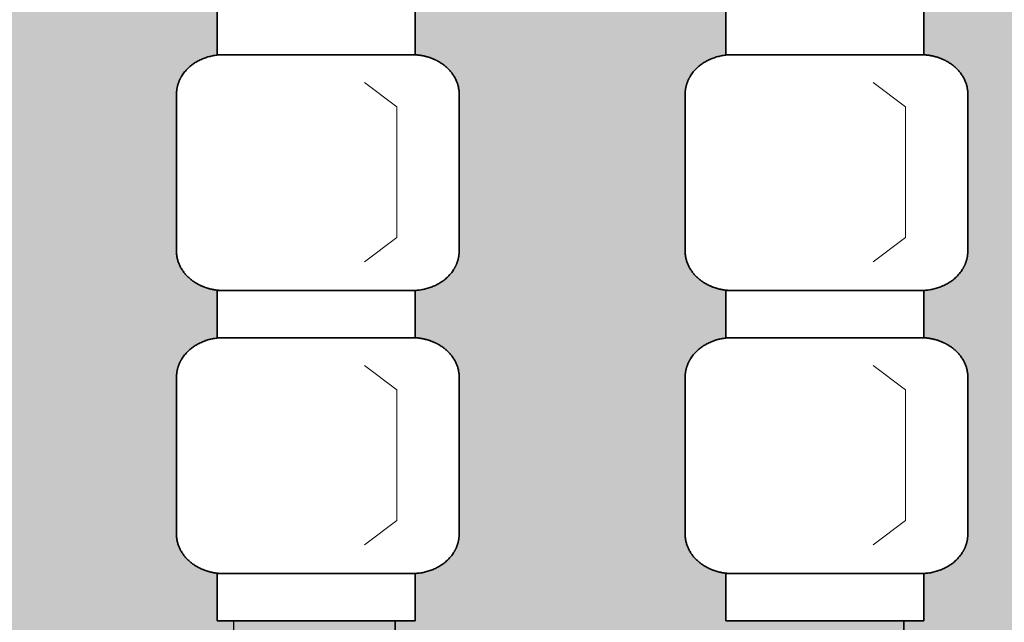
# Model space of a CAD drawing. Units: centimetres. Extents: x -1052 to 4448, y -8501 to 2583.
# Drawn here: x 1640 to 1814, y -354 to -248 of the extents above; entities that cross this region are included whole.
import ezdxf

# ---------------------------------------------------------------- set-up
doc = ezdxf.new("R2010")
doc.units = ezdxf.units.CM
doc.header["$LTSCALE"] = 25.4
doc.header["$PDMODE"] = 1
doc.header["$PDSIZE"] = -2
doc.layers.get('0').update_dxf_attribs({"lineweight": 15})
for name, color, linetype, lineweight in [('6TEXTEFLUIDE', 7, 'Continuous', 15), ('Aucune', 7, 'Continuous', 5), ('BOIS', 54, 'Continuous', 15), ('Cotation', 7, 'Continuous', 5)]:
    doc.layers.add(name, color=color, linetype=linetype, lineweight=lineweight)
doc.styles.add('Helvetica', font='txt')
doc.styles.add('Helvetica (bold)', font='txt')
doc.dimstyles.new('cotations 1_100', dxfattribs={"dimtxt": 11.387597, "dimasz": 2.503723, "dimexe": 5, "dimexo": 40, "dimgap": 0.01, "dimtad": 1, "dimdec": 1, "dimzin": 11, "dimtxsty": 'Helvetica (bold)', "dimblk": 'DOT', "dimcen": 0, "dimdle": 0.15, "dimazin": 0, "dimtfac": 0.8, "dimtdec": 1, "dimtix": 1, "dimtmove": 0, "dimatfit": 0, "dimldrblk": 'VW_FILLEDARROW', "dimfxl": 0, "dimfrac": 2, "dimtolj": 1, "dimtzin": 11, "dimarcsym": 0})

# ---------------------------------------------------------------- blocks, each defined once
blk = doc.blocks.new('*D231')
at = {"layer": 'Cotation', "linetype": 'Continuous', "lineweight": -2}
h = blk.add_hatch(color=0, dxfattribs=at)
edge = h.paths.add_edge_path()
edge.add_arc((1677.96, 716.02), 1.25, 0, 360, ccw=False)
h = blk.add_hatch(color=0, dxfattribs=at)
edge = h.paths.add_edge_path()
edge.add_arc((1677.96, -716), 1.25, 0, 360, ccw=False)
at = {"layer": 'Cotation', "color": 0, "linetype": 'Continuous', "lineweight": -2}
for p, q in [((1677.96, 723.52), (1677.96, 716.02)), ((1728, 716.02), (1672.96, 716.02)), ((1677.96, 716.02), (1677.96, -716)), ((1728, -716), (1672.96, -716)), ((1677.96, -716), (1677.96, -723.5))]:
    blk.add_line(p, q, dxfattribs=at)
for centre in [(1677.96, 716.02), (1677.96, -716)]:
    blk.add_circle(centre, 1.25, dxfattribs=at)
at = {"layer": 'Defpoints', "color": 0, "lineweight": 0}
for p in [(1677.96, 716.02), (1768, 716.02), (1768, -716)]:
    blk.add_point(p, dxfattribs=at)
at = {"layer": 'Cotation', "color": 0, "insert": (1662.42, -17.61), "char_height": 11.388, "attachment_point": 1, "rotation": 90, "line_spacing_factor": 0.839796, "style": 'Helvetica'}
blk.add_mtext('1432', dxfattribs=at)
blk = doc.blocks.new('_DOT')
at = {"color": 0, "linetype": 'ByBlock', "lineweight": -2}
blk.add_line((-0.5, 0), (-1, 0), dxfattribs=at)
at = {"color": 0, "linetype": 'ByBlock', "lineweight": -2, "const_width": 0.5}
blk.add_lwpolyline([(-0.25, 0, 1), (0.25, 0, 1)], format="xyb", close=True, dxfattribs=at)
blk = doc.blocks.new('VW_FILLEDARROW')
at = {"color": 0, "lineweight": -2}
blk.add_solid([(0, 0), (-3.992, -1.07), (-3.992, 1.07)], dxfattribs=at)
blk = doc.blocks.new('*U719')
at = {"layer": '6TEXTEFLUIDE', "color": 7, "linetype": 'Continuous', "lineweight": 15}
for p, q in [((-643.89, 3691.48), (-649.65, 3695.8)), ((-643.89, 3668.41), (-643.89, 3691.48)), ((-643.89, 3668.41), (-649.65, 3664.09))]:
    blk.add_line(p, q, dxfattribs=at)
blk = doc.blocks.new('*U720')
at = {"color": 7, "linetype": 'Continuous', "lineweight": 35}
blk.add_wipeout([(-675.69, 3709.07), (-640.69, 3709.07), (-640.69, 3700.72), (-675.69, 3700.72)], dxfattribs=at).dxf.layer = '6TEXTEFLUIDE'
at = {"layer": '6TEXTEFLUIDE', "color": 7, "linetype": 'Continuous', "lineweight": 35}
blk.add_lwpolyline([(-675.69, 3709.07), (-640.69, 3709.07), (-640.69, 3700.72), (-675.69, 3700.72)], close=True, dxfattribs=at)
at = {"color": 7, "linetype": 'Continuous', "lineweight": 35}
blk.add_wipeout([(-641.23, 3700.72), (-640.82, 3700.72), (-640.41, 3700.69), (-640.01, 3700.65), (-639.6, 3700.59), (-639.2, 3700.52), (-638.81, 3700.42), (-638.42, 3700.32), (-638.04, 3700.2), (-637.67, 3700.06), (-637.3, 3699.9), (-636.94, 3699.73), (-636.6, 3699.55), (-636.26, 3699.36), (-635.94, 3699.15), (-635.63, 3698.92), (-635.34, 3698.69), (-635.05, 3698.44), (-634.79, 3698.18), (-634.53, 3697.91), (-634.3, 3697.63), (-634.08, 3697.35), (-633.88, 3697.05), (-633.69, 3696.74), (-633.53, 3696.43), (-633.38, 3696.11), (-633.25, 3695.79), (-633.14, 3695.46), (-633.05, 3695.13), (-632.99, 3694.79), (-632.93, 3694.45), (-632.9, 3694.11), (-632.89, 3693.77), (-632.89, 3665.95), (-632.89, 3665.95), (-632.9, 3665.61), (-632.93, 3665.27), (-632.99, 3664.93), (-633.05, 3664.59), (-633.14, 3664.26), (-633.25, 3663.93), (-633.38, 3663.61), (-633.53, 3663.29), (-633.69, 3662.98), (-633.88, 3662.67), (-634.08, 3662.37), (-634.3, 3662.09), (-634.53, 3661.81), (-634.79, 3661.54), (-635.05, 3661.28), (-635.34, 3661.03), (-635.63, 3660.8), (-635.94, 3660.57), (-636.26, 3660.36), (-636.6, 3660.17), (-636.94, 3659.98), (-637.3, 3659.82), (-637.67, 3659.66), (-638.04, 3659.52), (-638.42, 3659.4), (-638.81, 3659.29), (-639.2, 3659.2), (-639.6, 3659.13), (-640.01, 3659.07), (-640.41, 3659.03), (-640.82, 3659), (-641.23, 3659), (-674.56, 3659), (-674.56, 3659), (-674.97, 3659), (-675.38, 3659.03), (-675.78, 3659.07), (-676.19, 3659.13), (-676.59, 3659.2), (-676.98, 3659.29), (-677.37, 3659.4), (-677.75, 3659.52), (-678.12, 3659.66), (-678.49, 3659.82), (-678.85, 3659.98), (-679.19, 3660.17), (-679.53, 3660.36), (-679.85, 3660.57), (-680.16, 3660.8), (-680.45, 3661.03), (-680.74, 3661.28), (-681, 3661.54), (-681.25, 3661.81), (-681.49, 3662.09), (-681.71, 3662.37), (-681.91, 3662.67), (-682.09, 3662.98), (-682.26, 3663.29), (-682.41, 3663.61), (-682.54, 3663.93), (-682.65, 3664.26), (-682.73, 3664.59), (-682.8, 3664.93), (-682.85, 3665.27), (-682.88, 3665.61), (-682.89, 3665.95), (-682.89, 3693.77), (-682.89, 3693.77), (-682.88, 3694.11), (-682.85, 3694.45), (-682.8, 3694.79), (-682.73, 3695.13), (-682.65, 3695.46), (-682.54, 3695.79), (-682.41, 3696.11), (-682.26, 3696.43), (-682.09, 3696.74), (-681.91, 3697.05), (-681.71, 3697.35), (-681.49, 3697.63), (-681.25, 3697.91), (-681, 3698.18), (-680.74, 3698.44), (-680.45, 3698.69), (-680.16, 3698.92), (-679.85, 3699.15), (-679.53, 3699.36), (-679.19, 3699.55), (-678.85, 3699.73), (-678.49, 3699.9), (-678.12, 3700.06), (-677.75, 3700.2), (-677.37, 3700.32), (-676.98, 3700.42), (-676.59, 3700.52), (-676.19, 3700.59), (-675.78, 3700.65), (-675.38, 3700.69), (-674.97, 3700.72), (-674.56, 3700.72)], dxfattribs=at).dxf.layer = '6TEXTEFLUIDE'
at = {"layer": '6TEXTEFLUIDE', "color": 7, "linetype": 'Continuous', "lineweight": 20}
blk.add_line((-632.89, 3679.94), (-632.89, 3666.59), dxfattribs=at)
at = {"layer": '6TEXTEFLUIDE', "color": 7, "linetype": 'Continuous', "lineweight": 35}
blk.add_open_spline([(-641.23, 3700.72), (-639, 3700.72), (-635.13, 3698.86), (-632.89, 3695.63), (-632.89, 3693.77), (-632.89, 3679.86), (-632.89, 3665.95), (-632.89, 3664.09), (-635.13, 3660.86), (-639, 3659), (-641.23, 3659), (-657.89, 3659), (-674.56, 3659), (-676.79, 3659), (-680.66, 3660.86), (-682.89, 3664.09), (-682.89, 3665.95), (-682.89, 3679.86), (-682.89, 3693.77), (-682.89, 3695.63), (-680.66, 3698.86), (-676.79, 3700.72), (-674.56, 3700.72), (-657.89, 3700.72), (-641.23, 3700.72)], degree=2, knots=[0, 0, 0, 1, 2, 3, 3, 4, 4, 5, 6, 7, 7, 8, 8, 9, 10, 11, 11, 12, 12, 13, 14, 15, 15, 16, 16, 16], dxfattribs=at)
at = {"layer": '6TEXTEFLUIDE', "color": 7}
blk.add_blockref('*U719', (0, 0), dxfattribs=at)
blk = doc.blocks.new('*U721')
at = {"layer": '6TEXTEFLUIDE', "color": 7, "linetype": 'Continuous', "lineweight": 15}
for p, q in [((-643.89, 3641.41), (-649.65, 3645.73)), ((-643.89, 3618.33), (-643.89, 3641.41)), ((-643.89, 3618.33), (-649.65, 3614.01))]:
    blk.add_line(p, q, dxfattribs=at)
blk = doc.blocks.new('*U722')
at = {"color": 7, "linetype": 'Continuous', "lineweight": 35}
blk.add_wipeout([(-675.69, 3659), (-640.69, 3659), (-640.69, 3650.65), (-675.69, 3650.65)], dxfattribs=at).dxf.layer = '6TEXTEFLUIDE'
at = {"layer": '6TEXTEFLUIDE', "color": 7, "linetype": 'Continuous', "lineweight": 35}
blk.add_lwpolyline([(-675.69, 3659), (-640.69, 3659), (-640.69, 3650.65), (-675.69, 3650.65)], close=True, dxfattribs=at)
at = {"color": 7, "linetype": 'Continuous', "lineweight": 35}
blk.add_wipeout([(-641.23, 3650.65), (-640.82, 3650.64), (-640.41, 3650.62), (-640.01, 3650.58), (-639.6, 3650.52), (-639.2, 3650.44), (-638.81, 3650.35), (-638.42, 3650.25), (-638.04, 3650.12), (-637.67, 3649.98), (-637.3, 3649.83), (-636.94, 3649.66), (-636.6, 3649.48), (-636.26, 3649.28), (-635.94, 3649.07), (-635.63, 3648.85), (-635.34, 3648.62), (-635.05, 3648.37), (-634.79, 3648.11), (-634.53, 3647.84), (-634.3, 3647.56), (-634.08, 3647.27), (-633.88, 3646.98), (-633.69, 3646.67), (-633.53, 3646.36), (-633.38, 3646.04), (-633.25, 3645.72), (-633.14, 3645.39), (-633.05, 3645.05), (-632.99, 3644.72), (-632.93, 3644.38), (-632.9, 3644.04), (-632.89, 3643.7), (-632.89, 3615.88), (-632.89, 3615.88), (-632.9, 3615.54), (-632.93, 3615.2), (-632.99, 3614.86), (-633.05, 3614.52), (-633.14, 3614.19), (-633.25, 3613.86), (-633.38, 3613.54), (-633.53, 3613.22), (-633.69, 3612.9), (-633.88, 3612.6), (-634.08, 3612.3), (-634.3, 3612.01), (-634.53, 3611.74), (-634.79, 3611.47), (-635.05, 3611.21), (-635.34, 3610.96), (-635.63, 3610.73), (-635.94, 3610.5), (-636.26, 3610.29), (-636.6, 3610.1), (-636.94, 3609.91), (-637.3, 3609.74), (-637.67, 3609.59), (-638.04, 3609.45), (-638.42, 3609.33), (-638.81, 3609.22), (-639.2, 3609.13), (-639.6, 3609.06), (-640.01, 3609), (-640.41, 3608.96), (-640.82, 3608.93), (-641.23, 3608.92), (-674.56, 3608.92), (-674.56, 3608.92), (-674.97, 3608.93), (-675.38, 3608.96), (-675.78, 3609), (-676.19, 3609.06), (-676.59, 3609.13), (-676.98, 3609.22), (-677.37, 3609.33), (-677.75, 3609.45), (-678.12, 3609.59), (-678.49, 3609.74), (-678.85, 3609.91), (-679.19, 3610.1), (-679.53, 3610.29), (-679.85, 3610.5), (-680.16, 3610.73), (-680.45, 3610.96), (-680.74, 3611.21), (-681, 3611.47), (-681.25, 3611.74), (-681.49, 3612.01), (-681.71, 3612.3), (-681.91, 3612.6), (-682.09, 3612.9), (-682.26, 3613.22), (-682.41, 3613.54), (-682.54, 3613.86), (-682.65, 3614.19), (-682.73, 3614.52), (-682.8, 3614.86), (-682.85, 3615.2), (-682.88, 3615.54), (-682.89, 3615.88), (-682.89, 3643.7), (-682.88, 3644.04), (-682.85, 3644.38), (-682.8, 3644.72), (-682.73, 3645.05), (-682.65, 3645.39), (-682.54, 3645.72), (-682.41, 3646.04), (-682.26, 3646.36), (-682.09, 3646.67), (-681.91, 3646.98), (-681.71, 3647.27), (-681.49, 3647.56), (-681.25, 3647.84), (-681, 3648.11), (-680.74, 3648.37), (-680.45, 3648.62), (-680.16, 3648.85), (-679.85, 3649.07), (-679.53, 3649.28), (-679.19, 3649.48), (-678.85, 3649.66), (-678.49, 3649.83), (-678.12, 3649.98), (-677.75, 3650.12), (-677.37, 3650.25), (-676.98, 3650.35), (-676.59, 3650.44), (-676.19, 3650.52), (-675.78, 3650.58), (-675.38, 3650.62), (-674.97, 3650.64), (-674.56, 3650.65)], dxfattribs=at).dxf.layer = '6TEXTEFLUIDE'
at = {"layer": '6TEXTEFLUIDE', "color": 7, "linetype": 'Continuous', "lineweight": 20}
blk.add_line((-632.89, 3629.87), (-632.89, 3616.52), dxfattribs=at)
at = {"layer": '6TEXTEFLUIDE', "color": 7, "linetype": 'Continuous', "lineweight": 35}
blk.add_open_spline([(-641.23, 3650.65), (-639, 3650.65), (-635.13, 3648.79), (-632.89, 3645.56), (-632.89, 3643.7), (-632.89, 3629.79), (-632.89, 3615.88), (-632.89, 3614.01), (-635.13, 3610.79), (-639, 3608.92), (-641.23, 3608.92), (-657.89, 3608.92), (-674.56, 3608.92), (-676.79, 3608.92), (-680.66, 3610.79), (-682.89, 3614.01), (-682.89, 3615.88), (-682.89, 3629.79), (-682.89, 3643.7), (-682.89, 3645.56), (-680.66, 3648.79), (-676.79, 3650.65), (-674.56, 3650.65), (-657.89, 3650.65), (-641.23, 3650.65)], degree=2, knots=[0, 0, 0, 1, 2, 3, 3, 4, 4, 5, 6, 7, 7, 8, 8, 9, 10, 11, 11, 12, 12, 13, 14, 15, 15, 16, 16, 16], dxfattribs=at)
at = {"layer": '6TEXTEFLUIDE', "color": 7}
blk.add_blockref('*U721', (0, 0), dxfattribs=at)
blk = doc.blocks.new('*U723')
at = {"layer": '6TEXTEFLUIDE', "color": 7}
blk.add_blockref('*U720', (0, 0), dxfattribs=at)
blk.add_blockref('*U722', (0, 0), dxfattribs=at)
at = {"color": 7, "linetype": 'Continuous', "lineweight": 35}
blk.add_wipeout([(-675.69, 3608.92), (-640.69, 3608.92), (-640.69, 3600.58), (-675.69, 3600.58)], dxfattribs=at).dxf.layer = '6TEXTEFLUIDE'
at = {"layer": '6TEXTEFLUIDE', "color": 7, "linetype": 'Continuous', "lineweight": 35}
blk.add_lwpolyline([(-675.69, 3608.92), (-640.69, 3608.92), (-640.69, 3600.58), (-675.69, 3600.58)], close=True, dxfattribs=at)
blk = doc.blocks.new('*U748')
at = {"layer": '6TEXTEFLUIDE', "color": 7, "linetype": 'Continuous', "lineweight": 15}
for p, q in [((-553.89, 3691.48), (-559.65, 3695.8)), ((-553.89, 3668.41), (-553.89, 3691.48)), ((-553.89, 3668.41), (-559.65, 3664.09))]:
    blk.add_line(p, q, dxfattribs=at)
blk = doc.blocks.new('*U749')
at = {"color": 7, "linetype": 'Continuous', "lineweight": 35}
blk.add_wipeout([(-585.69, 3709.07), (-550.69, 3709.07), (-550.69, 3700.72), (-585.69, 3700.72)], dxfattribs=at).dxf.layer = '6TEXTEFLUIDE'
at = {"layer": '6TEXTEFLUIDE', "color": 7, "linetype": 'Continuous', "lineweight": 35}
blk.add_lwpolyline([(-585.69, 3709.07), (-550.69, 3709.07), (-550.69, 3700.72), (-585.69, 3700.72)], close=True, dxfattribs=at)
at = {"color": 7, "linetype": 'Continuous', "lineweight": 35}
blk.add_wipeout([(-551.23, 3700.72), (-550.82, 3700.72), (-550.41, 3700.69), (-550.01, 3700.65), (-549.6, 3700.59), (-549.2, 3700.52), (-548.81, 3700.42), (-548.42, 3700.32), (-548.04, 3700.2), (-547.67, 3700.06), (-547.3, 3699.9), (-546.94, 3699.73), (-546.6, 3699.55), (-546.26, 3699.36), (-545.94, 3699.15), (-545.63, 3698.92), (-545.34, 3698.69), (-545.05, 3698.44), (-544.79, 3698.18), (-544.53, 3697.91), (-544.3, 3697.63), (-544.08, 3697.35), (-543.88, 3697.05), (-543.69, 3696.74), (-543.53, 3696.43), (-543.38, 3696.11), (-543.25, 3695.79), (-543.14, 3695.46), (-543.05, 3695.13), (-542.99, 3694.79), (-542.93, 3694.45), (-542.9, 3694.11), (-542.89, 3693.77), (-542.89, 3665.95), (-542.89, 3665.95), (-542.9, 3665.61), (-542.93, 3665.27), (-542.99, 3664.93), (-543.05, 3664.59), (-543.14, 3664.26), (-543.25, 3663.93), (-543.38, 3663.61), (-543.53, 3663.29), (-543.69, 3662.98), (-543.88, 3662.67), (-544.08, 3662.37), (-544.3, 3662.09), (-544.53, 3661.81), (-544.79, 3661.54), (-545.05, 3661.28), (-545.34, 3661.03), (-545.63, 3660.8), (-545.94, 3660.57), (-546.26, 3660.36), (-546.6, 3660.17), (-546.94, 3659.98), (-547.3, 3659.82), (-547.67, 3659.66), (-548.04, 3659.52), (-548.42, 3659.4), (-548.81, 3659.29), (-549.2, 3659.2), (-549.6, 3659.13), (-550.01, 3659.07), (-550.41, 3659.03), (-550.82, 3659), (-551.23, 3659), (-584.56, 3659), (-584.56, 3659), (-584.97, 3659), (-585.38, 3659.03), (-585.78, 3659.07), (-586.19, 3659.13), (-586.59, 3659.2), (-586.98, 3659.29), (-587.37, 3659.4), (-587.75, 3659.52), (-588.12, 3659.66), (-588.49, 3659.82), (-588.85, 3659.98), (-589.19, 3660.17), (-589.53, 3660.36), (-589.85, 3660.57), (-590.16, 3660.8), (-590.45, 3661.03), (-590.74, 3661.28), (-591, 3661.54), (-591.25, 3661.81), (-591.49, 3662.09), (-591.71, 3662.37), (-591.91, 3662.67), (-592.09, 3662.98), (-592.26, 3663.29), (-592.41, 3663.61), (-592.54, 3663.93), (-592.65, 3664.26), (-592.73, 3664.59), (-592.8, 3664.93), (-592.85, 3665.27), (-592.88, 3665.61), (-592.89, 3665.95), (-592.89, 3693.77), (-592.89, 3693.77), (-592.88, 3694.11), (-592.85, 3694.45), (-592.8, 3694.79), (-592.73, 3695.13), (-592.65, 3695.46), (-592.54, 3695.79), (-592.41, 3696.11), (-592.26, 3696.43), (-592.09, 3696.74), (-591.91, 3697.05), (-591.71, 3697.35), (-591.49, 3697.63), (-591.25, 3697.91), (-591, 3698.18), (-590.74, 3698.44), (-590.45, 3698.69), (-590.16, 3698.92), (-589.85, 3699.15), (-589.53, 3699.36), (-589.19, 3699.55), (-588.85, 3699.73), (-588.49, 3699.9), (-588.12, 3700.06), (-587.75, 3700.2), (-587.37, 3700.32), (-586.98, 3700.42), (-586.59, 3700.52), (-586.19, 3700.59), (-585.78, 3700.65), (-585.38, 3700.69), (-584.97, 3700.72), (-584.56, 3700.72)], dxfattribs=at).dxf.layer = '6TEXTEFLUIDE'
at = {"layer": '6TEXTEFLUIDE', "color": 7, "linetype": 'Continuous', "lineweight": 20}
blk.add_line((-542.89, 3679.94), (-542.89, 3666.59), dxfattribs=at)
at = {"layer": '6TEXTEFLUIDE', "color": 7, "linetype": 'Continuous', "lineweight": 35}
blk.add_open_spline([(-551.23, 3700.72), (-549, 3700.72), (-545.13, 3698.86), (-542.89, 3695.63), (-542.89, 3693.77), (-542.89, 3679.86), (-542.89, 3665.95), (-542.89, 3664.09), (-545.13, 3660.86), (-549, 3659), (-551.23, 3659), (-567.89, 3659), (-584.56, 3659), (-586.79, 3659), (-590.66, 3660.86), (-592.89, 3664.09), (-592.89, 3665.95), (-592.89, 3679.86), (-592.89, 3693.77), (-592.89, 3695.63), (-590.66, 3698.86), (-586.79, 3700.72), (-584.56, 3700.72), (-567.89, 3700.72), (-551.23, 3700.72)], degree=2, knots=[0, 0, 0, 1, 2, 3, 3, 4, 4, 5, 6, 7, 7, 8, 8, 9, 10, 11, 11, 12, 12, 13, 14, 15, 15, 16, 16, 16], dxfattribs=at)
at = {"layer": '6TEXTEFLUIDE', "color": 7}
blk.add_blockref('*U748', (0, 0), dxfattribs=at)
blk = doc.blocks.new('*U750')
at = {"layer": '6TEXTEFLUIDE', "color": 7, "linetype": 'Continuous', "lineweight": 15}
for p, q in [((-553.89, 3641.41), (-559.65, 3645.73)), ((-553.89, 3618.33), (-553.89, 3641.41)), ((-553.89, 3618.33), (-559.65, 3614.01))]:
    blk.add_line(p, q, dxfattribs=at)
blk = doc.blocks.new('*U751')
at = {"color": 7, "linetype": 'Continuous', "lineweight": 35}
blk.add_wipeout([(-585.69, 3659), (-550.69, 3659), (-550.69, 3650.65), (-585.69, 3650.65)], dxfattribs=at).dxf.layer = '6TEXTEFLUIDE'
at = {"layer": '6TEXTEFLUIDE', "color": 7, "linetype": 'Continuous', "lineweight": 35}
blk.add_lwpolyline([(-585.69, 3659), (-550.69, 3659), (-550.69, 3650.65), (-585.69, 3650.65)], close=True, dxfattribs=at)
at = {"color": 7, "linetype": 'Continuous', "lineweight": 35}
blk.add_wipeout([(-551.23, 3650.65), (-550.82, 3650.64), (-550.41, 3650.62), (-550.01, 3650.58), (-549.6, 3650.52), (-549.2, 3650.44), (-548.81, 3650.35), (-548.42, 3650.25), (-548.04, 3650.12), (-547.67, 3649.98), (-547.3, 3649.83), (-546.94, 3649.66), (-546.6, 3649.48), (-546.26, 3649.28), (-545.94, 3649.07), (-545.63, 3648.85), (-545.34, 3648.62), (-545.05, 3648.37), (-544.79, 3648.11), (-544.53, 3647.84), (-544.3, 3647.56), (-544.08, 3647.27), (-543.88, 3646.98), (-543.69, 3646.67), (-543.53, 3646.36), (-543.38, 3646.04), (-543.25, 3645.72), (-543.14, 3645.39), (-543.05, 3645.05), (-542.99, 3644.72), (-542.93, 3644.38), (-542.9, 3644.04), (-542.89, 3643.7), (-542.89, 3615.88), (-542.89, 3615.88), (-542.9, 3615.54), (-542.93, 3615.2), (-542.99, 3614.86), (-543.05, 3614.52), (-543.14, 3614.19), (-543.25, 3613.86), (-543.38, 3613.54), (-543.53, 3613.22), (-543.69, 3612.9), (-543.88, 3612.6), (-544.08, 3612.3), (-544.3, 3612.01), (-544.53, 3611.74), (-544.79, 3611.47), (-545.05, 3611.21), (-545.34, 3610.96), (-545.63, 3610.73), (-545.94, 3610.5), (-546.26, 3610.29), (-546.6, 3610.1), (-546.94, 3609.91), (-547.3, 3609.74), (-547.67, 3609.59), (-548.04, 3609.45), (-548.42, 3609.33), (-548.81, 3609.22), (-549.2, 3609.13), (-549.6, 3609.06), (-550.01, 3609), (-550.41, 3608.96), (-550.82, 3608.93), (-551.23, 3608.92), (-584.56, 3608.92), (-584.56, 3608.92), (-584.97, 3608.93), (-585.38, 3608.96), (-585.78, 3609), (-586.19, 3609.06), (-586.59, 3609.13), (-586.98, 3609.22), (-587.37, 3609.33), (-587.75, 3609.45), (-588.12, 3609.59), (-588.49, 3609.74), (-588.85, 3609.91), (-589.19, 3610.1), (-589.53, 3610.29), (-589.85, 3610.5), (-590.16, 3610.73), (-590.45, 3610.96), (-590.74, 3611.21), (-591, 3611.47), (-591.25, 3611.74), (-591.49, 3612.01), (-591.71, 3612.3), (-591.91, 3612.6), (-592.09, 3612.9), (-592.26, 3613.22), (-592.41, 3613.54), (-592.54, 3613.86), (-592.65, 3614.19), (-592.73, 3614.52), (-592.8, 3614.86), (-592.85, 3615.2), (-592.88, 3615.54), (-592.89, 3615.88), (-592.89, 3643.7), (-592.88, 3644.04), (-592.85, 3644.38), (-592.8, 3644.72), (-592.73, 3645.05), (-592.65, 3645.39), (-592.54, 3645.72), (-592.41, 3646.04), (-592.26, 3646.36), (-592.09, 3646.67), (-591.91, 3646.98), (-591.71, 3647.27), (-591.49, 3647.56), (-591.25, 3647.84), (-591, 3648.11), (-590.74, 3648.37), (-590.45, 3648.62), (-590.16, 3648.85), (-589.85, 3649.07), (-589.53, 3649.28), (-589.19, 3649.48), (-588.85, 3649.66), (-588.49, 3649.83), (-588.12, 3649.98), (-587.75, 3650.12), (-587.37, 3650.25), (-586.98, 3650.35), (-586.59, 3650.44), (-586.19, 3650.52), (-585.78, 3650.58), (-585.38, 3650.62), (-584.97, 3650.64), (-584.56, 3650.65)], dxfattribs=at).dxf.layer = '6TEXTEFLUIDE'
at = {"layer": '6TEXTEFLUIDE', "color": 7, "linetype": 'Continuous', "lineweight": 20}
blk.add_line((-542.89, 3629.87), (-542.89, 3616.52), dxfattribs=at)
at = {"layer": '6TEXTEFLUIDE', "color": 7, "linetype": 'Continuous', "lineweight": 35}
blk.add_open_spline([(-551.23, 3650.65), (-549, 3650.65), (-545.13, 3648.79), (-542.89, 3645.56), (-542.89, 3643.7), (-542.89, 3629.79), (-542.89, 3615.88), (-542.89, 3614.01), (-545.13, 3610.79), (-549, 3608.92), (-551.23, 3608.92), (-567.89, 3608.92), (-584.56, 3608.92), (-586.79, 3608.92), (-590.66, 3610.79), (-592.89, 3614.01), (-592.89, 3615.88), (-592.89, 3629.79), (-592.89, 3643.7), (-592.89, 3645.56), (-590.66, 3648.79), (-586.79, 3650.65), (-584.56, 3650.65), (-567.89, 3650.65), (-551.23, 3650.65)], degree=2, knots=[0, 0, 0, 1, 2, 3, 3, 4, 4, 5, 6, 7, 7, 8, 8, 9, 10, 11, 11, 12, 12, 13, 14, 15, 15, 16, 16, 16], dxfattribs=at)
at = {"layer": '6TEXTEFLUIDE', "color": 7}
blk.add_blockref('*U750', (0, 0), dxfattribs=at)
blk = doc.blocks.new('*U752')
at = {"layer": '6TEXTEFLUIDE', "color": 7}
blk.add_blockref('*U749', (0, 0), dxfattribs=at)
blk.add_blockref('*U751', (0, 0), dxfattribs=at)
at = {"color": 7, "linetype": 'Continuous', "lineweight": 35}
blk.add_wipeout([(-585.69, 3608.92), (-550.69, 3608.92), (-550.69, 3600.58), (-585.69, 3600.58)], dxfattribs=at).dxf.layer = '6TEXTEFLUIDE'
at = {"layer": '6TEXTEFLUIDE', "color": 7, "linetype": 'Continuous', "lineweight": 35}
blk.add_lwpolyline([(-585.69, 3608.92), (-550.69, 3608.92), (-550.69, 3600.58), (-585.69, 3600.58)], close=True, dxfattribs=at)

msp = doc.modelspace()

# ---------------------------------------------------------------- hatches: boundary and pattern name
at = {"layer": 'BOIS', "linetype": 'Continuous', "lineweight": 0}
msp.add_hatch(color=253, dxfattribs=at).paths.add_polyline_path([(1076.57, 0), (2268.071, 0), (2268.071, -698.991), (1076.57, -698.991)])

# ---------------------------------------------------------------- linework, layer by layer
at = {"layer": 'Aucune', "color": 7, "linetype": 'Continuous', "lineweight": 35}
for p, q in [((1706.57, 0), (1706.57, -688.991)), ((1796.57, 0), (1796.57, -688.991))]:
    msp.add_line(p, q, dxfattribs=at)

# ---------------------------------------------------------------- dimensions: what is measured, and where the dimension line sits
at = {"layer": 'Cotation', "color": 7, "linetype": 'Continuous', "lineweight": 5}
dim = msp.add_linear_dim(base=(1677.96, 716.016), p1=(1768, -716), p2=(1768, 716.016), angle=90, dimstyle='cotations 1_100', override={"dimgap": 0.5, "dimpost": '<>', "dimtxsty": 'Helvetica', "dimtmove": 2}, dxfattribs=at)
dim.commit()
dim.dimension.update_dxf_attribs({"geometry": '*D231', "text_midpoint": (1677.96, 0.008)})

# ---------------------------------------------------------------- next in the draw order: block references
at = {"layer": 'Aucune', "color": 7}
for name in ['*U723', '*U752']:
    msp.add_blockref(name, (2350.762, -3954.681), dxfattribs=at)

doc.saveas('drawing.dxf')
